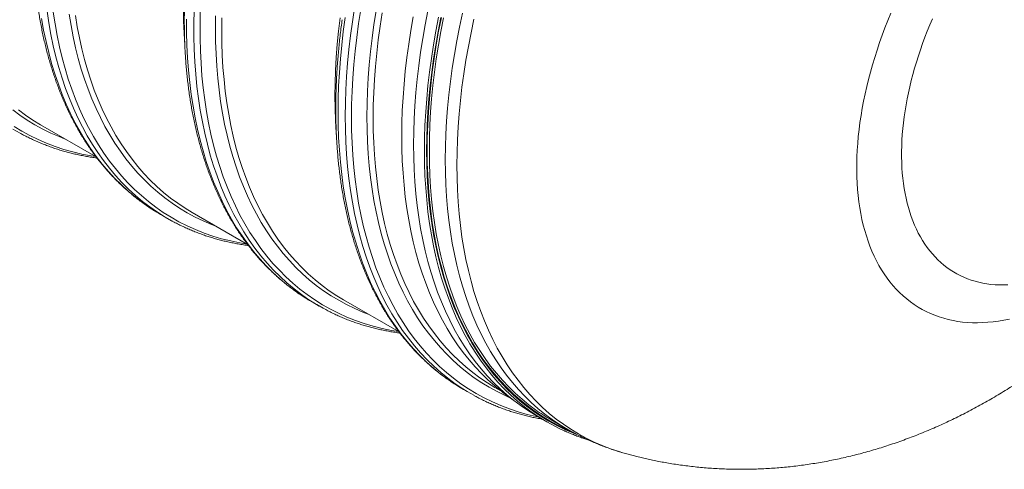
# Model space of a CAD drawing. Units: millimetres. Extents: x 5 to 415, y -10 to 292.
# Drawn here: x 359 to 392, y 152 to 167 of the extents above; entities that cross this region are included whole.
import ezdxf

# ---------------------------------------------------------------- set-up
doc = ezdxf.new("R2010")
doc.units = ezdxf.units.MM

msp = doc.modelspace()

# ---------------------------------------------------------------- linework, layer by layer
at = {"color": 7, "linetype": 'Continuous', "lineweight": 15}
for p, q in [((359.47033858, 163.30075858), (361.37207856, 162.20290746)), ((363.57799516, 160.23665767), (363.82562419, 160.09370447)), ((364.65578898, 160.30726178), (366.55752784, 159.20941131)), ((368.76344556, 157.24316087), (369.01107403, 157.100208)), ((369.84123826, 157.31376563), (371.74309007, 156.21584995)), ((373.94889512, 154.24966456), (374.19652401, 154.10671144)), ((375.0266881, 154.32026916), (375.23301743, 154.20115777)), ((375.30091632, 154.14873886), (375.71638101, 153.83212908)), ((376.43748099, 153.35187931), (376.80793207, 153.13802246)), ((376.95001851, 153.20995415), (377.49753536, 152.89387939))]:
    msp.add_line(p, q, dxfattribs=at)
at = {"color": 7, "linetype": 'Continuous', "lineweight": 15, "flags": 128}
for points in [[(364.40717483, 166.01350798), (364.40685789, 166.01795771), (364.38230033, 166.43497499), (364.36756579, 166.85826), (364.36266327, 167.28751876)], [(364.65578898, 160.30726178), (364.42475232, 160.44690339), (364.16991561, 160.61623141), (363.92237312, 160.79739548), (363.68228894, 160.99026639), (363.4498339, 161.19471375), (363.22516534, 161.41059439), (363.00844063, 161.63776041), (362.79981036, 161.87605535), (362.59941614, 162.12531309), (362.40739735, 162.38536205), (362.2238866, 162.65602229), (362.04901202, 162.93710773), (361.8828905, 163.22842189), (361.72564341, 163.52976717), (361.57737417, 163.84093249), (361.43818617, 164.16170336), (361.30817607, 164.4918585), (361.18743378, 164.83116979), (361.07604247, 165.17940265), (360.97408081, 165.53631696), (360.88161625, 165.90166515), (360.79871396, 166.27519543), (360.72543239, 166.65665017), (360.66182099, 167.0457646)], [(369.84123826, 157.31376563), (369.6102016, 157.45340724), (369.35536489, 157.62273526), (369.1078224, 157.80389933), (368.86773822, 157.99677024), (368.63528318, 158.2012176), (368.41061462, 158.41709824), (368.19388991, 158.64426426), (367.98525964, 158.8825592), (367.78486542, 159.13181694), (367.59284663, 159.3918659), (367.40933588, 159.66252614), (367.2344613, 159.94361158), (367.06833977, 160.23492574), (366.91109269, 160.53627102), (366.76282345, 160.84743633), (366.62363545, 161.16820721), (366.49362535, 161.49836235), (366.37288306, 161.83767364), (366.26149175, 162.1859065), (366.15953009, 162.54282081), (366.06706552, 162.908169), (365.98416324, 163.28169928), (365.91088167, 163.66315402), (365.84727027, 164.05226845), (365.79337401, 164.44877586), (365.74922659, 164.8523985), (365.71486398, 165.26286187), (365.69030642, 165.67987915), (365.67557188, 166.10316415), (365.67066936, 166.53242292), (365.67560335, 166.96736018)], [(369.59549965, 162.98044673), (369.59199978, 163.0287987), (369.56762429, 163.44418326), (369.5529909, 163.86578169), (369.54811311, 164.29330652), (369.5529909, 164.72646313), (369.56762429, 165.16495756), (369.59199978, 165.60848481), (369.62610164, 166.05674313), (369.66990739, 166.50942623), (369.7233878, 166.96622393)], [(375.0266881, 154.32026916), (375.02586989, 154.32074149), (374.76580473, 154.47888945), (374.51281574, 154.64887807), (374.26708051, 154.83059327), (374.02876312, 155.02390799), (373.79802767, 155.22869019), (373.57503375, 155.44480033), (373.35993197, 155.67208909), (373.15287293, 155.91040246), (372.953996, 156.1595757), (372.7634383, 156.41943844), (372.5813302, 156.68981253), (372.40779532, 156.9705119), (372.24295507, 157.2613459), (372.08692181, 157.56211416), (371.93980121, 157.87261065), (371.80169667, 158.19262347), (371.67269809, 158.52193101), (371.55289989, 158.86031068), (371.44237849, 159.20752724), (371.34121257, 159.56334479), (371.2494718, 159.92751965), (371.16721914, 160.29980133), (371.09450852, 160.67993479), (371.03139389, 161.06766112), (370.97791347, 161.46271099), (370.93410773, 161.86481706), (370.90000587, 162.27370286), (370.87563038, 162.68908742), (370.86099699, 163.11068585), (370.8561192, 163.53821068), (370.86099699, 163.97136729), (370.87563038, 164.40986171), (370.90000587, 164.85338896), (370.93410773, 165.30164729), (370.97791347, 165.75433039), (371.03139389, 166.21112809), (371.09450852, 166.67172501), (371.16721914, 167.13580837)], [(372.22992161, 166.99684011), (372.14739696, 166.52804385), (372.07444582, 166.06242515), (372.0111199, 165.60030197), (371.95746415, 165.14199229), (371.91351454, 164.68781147), (371.87929804, 164.23806711), (371.85484163, 163.7930707), (371.84016104, 163.35312527), (371.83526751, 162.91853453), (371.84016104, 162.48959374), (371.85484163, 162.06659881), (371.87929804, 161.64983852), (371.91351454, 161.23960033), (371.95746415, 160.83616201), (372.0111199, 160.43980258), (372.07444582, 160.05079395), (372.14739696, 159.66940154), (372.22992161, 159.29588687), (372.32196808, 158.93050757), (372.42346668, 158.57351024), (372.53435448, 158.22514408), (372.65455055, 157.88564464), (372.78397397, 157.55524556), (372.92253707, 157.23417364), (373.07014545, 156.92264953), (373.2266957, 156.62088544), (373.39208218, 156.32908887), (373.56619025, 156.04745905), (373.74890077, 155.77618937), (373.94009012, 155.51546642), (374.13962566, 155.26546826), (374.34737029, 155.02636572), (374.56318238, 154.79832325), (374.78691584, 154.58149816), (375.01841555, 154.37603801), (375.25752193, 154.18208312), (375.30091632, 154.14873886)], [(372.72760075, 167.19584331), (372.63525082, 166.72263397), (372.55245418, 166.25229069), (372.47926252, 165.78513405), (372.41572755, 165.32148591), (372.36189423, 164.86166424), (372.31779851, 164.40598311), (372.28346962, 163.95475531), (372.25893229, 163.50828973), (372.24420449, 163.06689331), (372.23929298, 162.63086714), (372.24420449, 162.20051168), (372.25893229, 161.77612026), (372.28346962, 161.35798488), (372.31779851, 160.94639172), (372.36189423, 160.54162308), (372.41572755, 160.14395539), (372.47926252, 159.75366316), (372.55245418, 159.37101181), (372.63525082, 158.99626415), (372.72760075, 158.62967847), (372.82943427, 158.2715033), (372.94068847, 157.92198785), (373.06128015, 157.58136735), (373.19113291, 157.24987901), (373.33015232, 156.92774702), (373.47824623, 156.61519367), (373.63531349, 156.31243374), (373.80124619, 156.01967443), (373.97592746, 155.73711432), (374.15924265, 155.46495037), (374.35106138, 155.20336607), (374.55125554, 154.95254281), (374.75968801, 154.71265241), (374.97621266, 154.48385752), (375.20068341, 154.26631619), (375.43294738, 154.0601781), (375.67284275, 153.86558299), (375.92020766, 153.68266569), (376.17486904, 153.51154957), (376.43665828, 153.35235538), (376.43748099, 153.35187931)], [(359.47033858, 163.30075858), (359.46952037, 163.30123092), (359.2094552, 163.45937888), (358.95646622, 163.62936749), (358.71073098, 163.81108269)], [(358.76481494, 163.01695606), (358.63933197, 163.08768675), (358.52192097, 163.15704063)], [(363.57799516, 160.23665767), (363.49202008, 160.28711781), (363.45184009, 160.31127988)], [(363.95452611, 160.02111818), (363.73964911, 160.14416461), (363.69946912, 160.16832668)], [(368.76344556, 157.24316087), (368.67747049, 157.29362101), (368.63729049, 157.31778308)], [(369.13997595, 157.0276217), (368.92509896, 157.15066813), (368.88491896, 157.17483021)], [(373.94889512, 154.24966456), (373.94805218, 154.25015068), (373.83064118, 154.31950456)], [(374.32116404, 154.03646688), (374.19568108, 154.10719757), (374.07827007, 154.17655144)]]:
    msp.add_lwpolyline(points, dxfattribs=at)
at = {"color": 8, "linetype": 'Continuous', "lineweight": 15, "flags": 128}
for points in [[(368.88491896, 157.17483021), (368.65887698, 157.31783523), (368.40003689, 157.49722185), (368.1487585, 157.68870517), (367.90521715, 157.89215454), (367.66957918, 158.10742899), (367.44200643, 158.3343799), (367.22265625, 158.57285131), (367.01167924, 158.8226785), (366.80921926, 159.08368868), (366.61542019, 159.35570437), (366.43041238, 159.63853638), (366.25432397, 159.93199034), (366.08727634, 160.23586411), (365.92938413, 160.54994824), (365.78075524, 160.87402531), (365.64149531, 161.20787437), (365.5116965, 161.55126309), (365.39145098, 161.90395686), (365.28083967, 162.26571104), (365.17994124, 162.63627805), (365.08882087, 163.01539962), (365.00754601, 163.40281811), (364.93617061, 163.79826551), (364.8747441, 164.20146797), (364.82330921, 164.61214969), (364.78189966, 165.03002643), (364.75054465, 165.45481008), (364.72926667, 165.8862086), (364.71808146, 166.32392544), (364.71699351, 166.76765754), (364.72600731, 167.21710121)], [(374.07827007, 154.17655144), (373.92786539, 154.27005845), (373.66733942, 154.44511436), (373.4142785, 154.63224345), (373.16885797, 154.83131863), (372.9312464, 155.04220368), (372.70160789, 155.26475474), (372.48009754, 155.49881798), (372.26686596, 155.7442323), (372.06206149, 156.00083081), (371.86582577, 156.26843839), (371.6782914, 156.54687041), (371.49958427, 156.83593462), (371.32983249, 157.13543633), (371.16914848, 157.44516771), (371.01764461, 157.76491767), (370.87542203, 158.09446624), (370.74258191, 158.43358886), (370.6192119, 158.78205191), (370.50539743, 159.13961626), (370.40121716, 159.5060379), (370.30674304, 159.8810657), (370.22203798, 160.26444169), (370.14716046, 160.6559037), (370.0821644, 161.05518372), (370.02709027, 161.46200725), (369.98197853, 161.87609655), (369.94686065, 162.29716738), (369.92175911, 162.72493161), (369.90668964, 163.15909398), (369.90166574, 163.59935923), (369.90668964, 164.04542496), (369.92175911, 164.49698682), (369.94686065, 164.95373137), (369.98197853, 165.41534973), (370.02709027, 165.88152264), (370.0821644, 166.35193341), (370.14716046, 166.82625758), (370.22203798, 167.3041707)], [(376.52188829, 153.30315243), (376.44173285, 153.32004214), (376.12975177, 153.3945486), (375.82365101, 153.48179264), (375.52363738, 153.58171325), (375.22991767, 153.69424259), (374.94269421, 153.81930408), (374.66216029, 153.95680993), (374.38851373, 154.1066691), (374.12193659, 154.26877581), (373.86261546, 154.44302118), (373.61072792, 154.62928554), (373.36644253, 154.8274391), (373.1299324, 155.03734923), (372.90135487, 155.25886935), (372.68086953, 155.49184933), (372.46862475, 155.7361279), (372.26476887, 155.99153942), (372.06944127, 156.25790844), (371.88277231, 156.53505047), (371.70489463, 156.82277846), (371.53592735, 157.12089318), (371.37598737, 157.42919165), (371.22518482, 157.74746199), (371.08362086, 158.07548551), (370.9513944, 158.41303832), (370.82859534, 158.75988841), (370.71530911, 159.11579924), (370.61160988, 159.48052421), (370.51757183, 159.85381608), (370.43326015, 160.23541851), (370.35872878, 160.62506868), (370.29403393, 161.02250118), (370.23921606, 161.42744279), (370.19431337, 161.83961579), (370.15935733, 162.25873787), (370.13437043, 162.68452156), (370.1193729, 163.11667549), (370.11437147, 163.55490311), (370.1193729, 163.99890524), (370.13437043, 164.44837496), (370.15935733, 164.90300791), (370.19431337, 165.36249002), (370.23921606, 165.82650591), (370.29403393, 166.2947389), (370.35872878, 166.76686712), (370.43326015, 167.24256873)], [(363.45184009, 160.31127988), (363.22579811, 160.45428491), (362.96695802, 160.63367152), (362.71567963, 160.82515484), (362.47213828, 161.02860421), (362.23650031, 161.24387866), (362.00892756, 161.47082957), (361.78957737, 161.70930098), (361.57860036, 161.95912817), (361.37614039, 162.22013836), (361.18234131, 162.49215404), (360.99733351, 162.77498605), (360.8212451, 163.06844002), (360.65419747, 163.37231379), (360.49630526, 163.68639791), (360.34767637, 164.01047499), (360.20841643, 164.34432404), (360.07861763, 164.68771276), (359.95837211, 165.04040653), (359.84776079, 165.40216071), (359.74686236, 165.77272773), (359.655742, 166.15184929), (359.57446714, 166.53926778), (359.50309173, 166.93471519)], [(363.69946912, 160.16832668), (363.47342714, 160.31133171), (363.21458705, 160.49071833), (362.96330866, 160.68220164), (362.71976731, 160.88565101), (362.48412934, 161.10092546), (362.25655659, 161.32787637), (362.0372064, 161.56634778), (361.8262294, 161.81617497), (361.62376942, 162.07718516), (361.42997035, 162.34920084), (361.24496254, 162.63203285), (361.06887413, 162.92548682), (360.9018265, 163.22936059), (360.74393429, 163.54344471), (360.5953054, 163.86752179), (360.45604547, 164.20137085), (360.32624666, 164.54475956), (360.20600114, 164.89745333), (360.09538983, 165.25920751), (359.99449139, 165.62977453), (359.90337103, 166.0088961), (359.82209617, 166.39631459), (359.75072077, 166.79176199), (359.68929426, 167.19496445)], [(366.53726925, 159.22110452), (366.29669504, 159.26172925), (365.97998901, 159.32727574), (365.66903743, 159.40565263), (365.36404935, 159.49680247), (365.06523831, 159.60066521), (364.77280661, 159.71716733), (364.48695657, 159.84622917), (364.20788599, 159.98776229), (363.93578818, 160.14167047), (363.67084523, 160.30784435), (363.41324594, 160.4861735), (363.1631634, 160.6765328), (362.92077069, 160.87879165), (362.68623415, 161.09281062), (362.45971564, 161.31844267), (362.24137248, 161.55553331), (362.03135305, 161.80391833), (361.82980345, 162.06342762), (361.6368608, 162.33388158), (361.45265996, 162.61509541), (361.27732458, 162.90687361), (361.11097827, 163.20901711), (360.95373344, 163.52131662), (360.80570022, 163.84355879), (360.66697752, 164.17551974), (360.53766424, 164.51697266), (360.41784806, 164.86768229), (360.30761213, 165.22740756), (360.20703065, 165.59589992), (360.11617328, 165.97290596), (360.03510522, 166.35816739), (359.96387817, 166.75141751), (359.90254158, 167.15238505)], [(365.49498556, 159.82280256), (365.3219025, 159.88978902), (365.0382868, 160.01145757), (364.76126849, 160.14544865), (364.49103639, 160.29166767), (364.2277838, 160.45001758), (363.97168606, 160.62038465), (363.72292525, 160.80265404), (363.48166994, 160.99669765), (363.24809098, 161.20238359), (363.02234572, 161.41956716), (362.8045915, 161.64809878), (362.59498117, 161.88782179), (362.39365635, 162.13856834), (362.20075866, 162.40016653), (362.0164207, 162.67243473), (361.84077062, 162.95518523), (361.67392979, 163.24822221), (361.51601286, 163.55134269), (361.36712996, 163.86433739), (361.22738225, 164.18698891), (361.09686863, 164.5190753), (360.97567677, 164.86036555), (360.86389434, 165.2106257), (360.76159551, 165.56961142), (360.66885221, 165.93707514), (360.58572739, 166.31276313), (360.51227948, 166.6964145), (360.44856019, 167.08776515)], [(368.63729049, 157.31778308), (368.41124851, 157.46078811), (368.15240842, 157.64017473), (367.90113003, 157.83165804), (367.65758868, 158.03510741), (367.42195071, 158.25038186), (367.19437796, 158.47733277), (366.97502778, 158.71580418), (366.76405077, 158.96563137), (366.56159079, 159.22664156), (366.36779172, 159.49865724), (366.18278391, 159.78148925), (366.0066955, 160.07494322), (365.83964787, 160.37881699), (365.68175566, 160.69290111), (365.53312677, 161.01697819), (365.39386684, 161.35082724), (365.26406803, 161.69421596), (365.14382251, 162.04690973), (365.0332112, 162.40866391), (364.93231277, 162.77923093), (364.8411924, 163.15835249), (364.75991754, 163.54577099), (364.68854214, 163.94121839), (364.62711564, 164.34442084), (364.57568075, 164.75510256), (364.53427119, 165.17297931), (364.50291618, 165.59776295), (364.4816382, 166.02916147), (364.47045299, 166.46687831), (364.46936504, 166.91061041)], [(371.72271966, 156.22760772), (371.48214544, 156.26823245), (371.16543941, 156.33377894), (370.85448783, 156.41215583), (370.54949975, 156.50330567), (370.25068871, 156.60716841), (369.95825702, 156.72367053), (369.67240697, 156.85273237), (369.39333639, 156.99426549), (369.12123859, 157.14817367), (368.85629563, 157.31434755), (368.59869634, 157.4926767), (368.3486138, 157.683036), (368.10622109, 157.88529485), (367.87168456, 158.09931383), (367.64516604, 158.32494587), (367.42682289, 158.56203651), (367.21680345, 158.81042153), (367.01525385, 159.06993082), (366.8223112, 159.34038478), (366.63811036, 159.62159861), (366.46277498, 159.91337681), (366.29642867, 160.21552031), (366.13918384, 160.52781982), (365.99115062, 160.85006199), (365.85242792, 161.18202294), (365.72311465, 161.52347586), (365.60329846, 161.87418549), (365.49306254, 162.23391076), (365.39248105, 162.60240313), (365.30162368, 162.97940916), (365.22055563, 163.3646706), (365.14932858, 163.75792071), (365.08799199, 164.15888825), (365.03659306, 164.56730066), (364.99516102, 164.98287307), (364.96372734, 165.40532057), (364.94231449, 165.83435441), (364.93093372, 166.26967607), (364.92959851, 166.71098965), (364.93830436, 167.15798819)], [(370.68043484, 156.82930641), (370.50735178, 156.89629287), (370.22373608, 157.01796142), (369.94671777, 157.1519525), (369.67648567, 157.29817152), (369.41323308, 157.45652143), (369.15713534, 157.6268885), (368.90837452, 157.80915789), (368.66711922, 158.0032015), (368.43354026, 158.20888744), (368.207795, 158.42607101), (367.99004078, 158.65460263), (367.78043045, 158.89432564), (367.57910563, 159.14507219), (367.38620793, 159.40667038), (367.20186998, 159.67893858), (367.0262199, 159.96168908), (366.85937907, 160.25472606), (366.70146214, 160.55784654), (366.55257924, 160.87084124), (366.41283153, 161.19349276), (366.28231791, 161.52557915), (366.16112605, 161.8668694), (366.04934362, 162.21712955), (365.94704479, 162.57611527), (365.85430149, 162.94357899), (365.77117667, 163.31926698), (365.69772876, 163.70291835), (365.63400947, 164.094269), (365.58006375, 164.49304896), (365.53592307, 164.89897854), (365.50162565, 165.31178194), (365.47718947, 165.73116975), (365.46263476, 166.15685382), (365.45796826, 166.58853891), (365.46319672, 167.02592715)], [(373.83064118, 154.31950456), (373.6802365, 154.41301156), (373.41971053, 154.58806747), (373.16664961, 154.77519656), (372.92122908, 154.97427175), (372.68361751, 155.1851568), (372.453979, 155.40770785), (372.23246865, 155.64177109), (372.01923707, 155.88718542), (371.8144326, 156.14378392), (371.61819688, 156.4113915), (371.43066251, 156.68982353), (371.25195537, 156.97888774), (371.0822036, 157.27838945), (370.92151959, 157.58812082), (370.77001571, 157.90787079), (370.62779314, 158.23741935), (370.49495302, 158.57654197), (370.37158301, 158.92500503), (370.25776854, 159.28256938), (370.15358827, 159.64899102), (370.05911414, 160.02401881), (369.97440909, 160.4073948), (369.89953156, 160.79885681), (369.8345355, 161.19813684), (369.77946137, 161.60496037), (369.73434964, 162.01904966), (369.69923176, 162.44012049), (369.67413022, 162.86788472), (369.65906075, 163.3020471), (369.65403685, 163.74231235), (369.65906075, 164.18837808), (369.67413022, 164.63993993), (369.69923176, 165.09668449), (369.73434964, 165.55830285), (369.77946137, 166.02447575), (369.8345355, 166.49488652), (369.89953156, 166.9692107)], [(375.54023888, 153.96636034), (375.37625729, 154.03958636), (375.10127327, 154.17437446), (374.83303724, 154.3212698), (374.57173127, 154.48017071), (374.3175397, 154.65097124), (374.07063109, 154.83355118), (373.83117855, 155.02778753), (373.59934391, 155.23354592), (373.37528677, 155.45068574), (373.15915998, 155.67905778), (372.95111414, 155.91850687), (372.75128863, 156.16886708), (372.5598228, 156.42996839), (372.37684703, 156.70163117), (372.20248721, 156.98366952), (372.03686021, 157.27588873), (371.88008292, 157.57809054), (371.73226325, 157.89006763), (371.59349784, 158.21160419), (371.4638856, 158.54248155), (371.34351645, 158.88247386), (371.23246906, 159.23134588), (371.13081985, 159.58885848), (371.03864301, 159.95476926), (370.95599697, 160.3288245), (370.88294019, 160.71076981), (370.81952435, 161.10034366), (370.76578993, 161.49727675), (370.72177513, 161.90129912), (370.68750918, 162.31213237), (370.66301906, 162.72949747), (370.64831599, 163.15310499), (370.64341571, 163.5826681), (370.64831599, 164.01788895), (370.66301906, 164.45847227), (370.68750918, 164.90411242), (370.72177513, 165.3545096), (370.76578993, 165.80934972), (370.81952435, 166.2683239), (370.88294019, 166.73111547), (370.95599697, 167.19741034)], [(373.09805182, 166.98198645), (373.0057019, 166.50877711), (372.92290526, 166.03843384), (372.8497136, 165.5712772), (372.78617863, 165.10762906), (372.7323453, 164.64780738), (372.68824959, 164.19212626), (372.6539207, 163.74089846), (372.62938336, 163.29443288), (372.61465557, 162.85303645), (372.60974406, 162.41701028), (372.61465557, 161.98665483), (372.62938336, 161.5622634), (372.6539207, 161.14412802), (372.68824959, 160.73253486), (372.7323453, 160.32776622), (372.78617863, 159.93009854), (372.8497136, 159.53980631), (372.92290526, 159.15715496), (373.0057019, 158.7824073), (373.09805182, 158.41582161), (373.19988535, 158.05764644), (373.31113955, 157.70813099), (373.43173123, 157.3675105), (373.56158399, 157.03602215), (373.7006034, 156.71389017), (373.84869731, 156.40133681), (374.00576457, 156.09857689), (374.17169727, 155.80581758), (374.34637854, 155.52325747), (374.52969373, 155.25109351), (374.72151246, 154.98950921), (374.92170662, 154.73868595), (375.13013908, 154.49879555), (375.34666374, 154.27000066), (375.57113449, 154.05245934), (375.80339846, 153.84632125), (376.04329383, 153.65172613), (376.22484447, 153.51580805)], [(373.17219031, 166.96997333), (373.08008539, 166.49800991), (372.99750455, 166.02890217), (372.9245062, 165.56297588), (372.86113982, 165.10054901), (372.80744811, 164.64193692), (372.76346703, 164.18745501), (372.7292303, 163.73741474), (372.70475816, 163.29212501), (372.69006633, 162.85188821), (372.6851683, 162.41701), (372.69006633, 161.98778693), (372.70475816, 161.5645136), (372.7292303, 161.14747816), (372.76346703, 160.73696743), (372.80744811, 160.33326434), (372.86113982, 159.93664339), (372.9245062, 159.54737713), (372.99750455, 159.16573293), (373.08008539, 158.79197231), (373.17219031, 158.42635031), (373.27375859, 158.06911936), (373.38471832, 157.72052249), (373.50499306, 157.38079885), (373.6345019, 157.05018139), (373.77315716, 156.72889824), (373.9208622, 156.41716809), (374.07751585, 156.11520444), (374.24301023, 155.82321464), (374.41723519, 155.54140019), (374.60006484, 155.26995042), (374.79138007, 155.00905533), (374.99104823, 154.75889265), (375.19892998, 154.51963225), (375.41488593, 154.2914401), (375.63876774, 154.07447228), (375.87041806, 153.86887526), (376.10968404, 153.67479334), (376.35639708, 153.49235688), (376.6103886, 153.32169126), (376.87148776, 153.1629152), (377.1395125, 153.01613589), (377.41428073, 152.88145455), (377.69560363, 152.75896354), (377.85694177, 152.69534061)], [(373.19040449, 166.97485286), (373.09842096, 166.5035111), (373.01595025, 166.03502373), (372.94304632, 165.56971132), (372.87976311, 165.10789313), (372.82614333, 164.64988714), (372.78222069, 164.19600482), (372.74802667, 163.74655767), (372.72358824, 163.30185587), (372.70891664, 162.86220051), (372.70402536, 162.42789595), (372.70891664, 161.99923874), (372.72358824, 161.5765235), (372.74802667, 161.16003771), (372.78222069, 160.75006948), (372.82614333, 160.34689916), (372.87976311, 159.95080061), (372.94304632, 159.56204831), (373.01595025, 159.18090899), (373.09842096, 158.80764027), (373.19040449, 158.44250108), (373.29183791, 158.08574061), (373.40265152, 157.73760385), (373.52276892, 157.39832895), (373.65210692, 157.06814792), (373.79057786, 156.74728756), (373.93808958, 156.43596949), (374.09453644, 156.13440431), (374.25981277, 155.84279983), (374.4338062, 155.56135626), (374.61639534, 155.29026505), (374.80745881, 155.02971457), (375.00686173, 154.77988075), (375.21447149, 154.54093738), (375.43014197, 154.31304592), (375.65372707, 154.09636353), (375.88507168, 153.89103768), (376.12402071, 153.69721109), (376.37041006, 153.51501639), (376.62406665, 153.34457598), (376.88481965, 153.18600834), (377.15249148, 153.03942308), (377.42689781, 152.90491975), (377.65672963, 152.80373691)], [(373.26454297, 166.96283844), (373.17280221, 166.49274259), (373.09054954, 166.02549336), (373.01783892, 165.56141), (372.9547243, 165.10081308), (372.90124388, 164.64401538), (372.85743813, 164.19133228), (372.82333628, 163.74307395), (372.79896079, 163.2995467), (372.7843274, 162.86105228), (372.77944961, 162.42789567), (372.7843274, 162.00037084), (372.79896079, 161.57877241), (372.82333628, 161.16338785), (372.85743813, 160.75450204), (372.90124388, 160.35239598), (372.9547243, 159.95734611), (373.01783892, 159.56961978), (373.09054954, 159.18948631), (373.17280221, 158.81720463), (373.26454297, 158.45302978), (373.3657089, 158.09721223), (373.4762303, 157.74999567), (373.5960285, 157.411616), (373.72502708, 157.08230846), (373.86313162, 156.76229564), (374.01025222, 156.45179915), (374.16628548, 156.15103089), (374.33112573, 155.86019689), (374.50466061, 155.57949752), (374.68676871, 155.30912343), (374.87732641, 155.04926069), (375.07620334, 154.80008745), (375.28326238, 154.56177408), (375.49836416, 154.33448532), (375.72135808, 154.11837517), (375.95209353, 153.91359298), (376.19041092, 153.72027826), (376.41084905, 153.55649045)], [(373.91322575, 167.11938557), (373.81205983, 166.64676369), (373.72031906, 166.17666784), (373.6380664, 165.70941861), (373.56535578, 165.24533525), (373.50224115, 164.78473833), (373.44876074, 164.32794063), (373.40495499, 163.87525752), (373.37085313, 163.4269992), (373.34647764, 162.98347195), (373.33184426, 162.54497752), (373.32696646, 162.11182091), (373.33184426, 161.68429609), (373.34647764, 161.26269766), (373.37085313, 160.8473131), (373.40495499, 160.43842729), (373.44876074, 160.03632123), (373.50224115, 159.64127135), (373.56535578, 159.25354503), (373.6380664, 158.87341156), (373.72031906, 158.50112988), (373.81205983, 158.13695502), (373.91322575, 157.78113748), (374.02374715, 157.43392092), (374.14354535, 157.09554125), (374.27254393, 156.76623371), (374.41064848, 156.44622088), (374.55776908, 156.1357244), (374.71380233, 155.83495613), (374.87864259, 155.54412213), (375.05217746, 155.26342277), (375.23428556, 154.99304867), (375.42484327, 154.73318594), (375.6237202, 154.4840127), (375.83077923, 154.24569933), (376.04588101, 154.01841057), (376.26887493, 153.80230042), (376.49961038, 153.59751823), (376.73792777, 153.40420351), (376.983663, 153.2224883), (377.23665199, 153.05249969), (377.49671715, 152.89435173), (377.49727686, 152.89402819)], [(374.30750931, 166.91892319), (374.20659065, 166.44745897), (374.11507467, 165.97851431), (374.03302206, 165.51240847), (373.96049126, 165.04946201), (373.89752949, 164.58999162), (373.8441817, 164.13431396), (373.8004816, 163.68273791), (373.76646291, 163.23557627), (373.74214811, 162.79313532), (373.72755069, 162.35571487), (373.72268413, 161.92361796), (373.72755069, 161.49713985), (373.74214811, 161.07657387), (373.76646291, 160.66220554), (373.8004816, 160.25432104), (373.8441817, 159.85320071), (373.89752949, 159.45911645), (373.96049126, 159.07234017), (374.03302206, 158.69313664), (374.11507467, 158.32176672), (374.20659065, 157.95848351), (374.30750931, 157.60353749), (374.41775872, 157.25716976), (374.5372647, 156.91961913), (374.66594634, 156.59111758), (374.80371371, 156.27188837), (374.95047466, 155.96215246), (375.10612578, 155.66212044), (375.27056143, 155.37199803), (375.44367146, 155.0919856), (375.62533449, 154.82227394), (375.81542464, 154.56304671), (376.01381379, 154.31448294), (376.22036707, 154.07675373), (376.43494286, 153.85002176), (376.65739055, 153.63444048), (376.88755955, 153.43015872), (377.12529475, 153.23731798), (377.37042981, 153.05604848), (377.6227984, 152.8864754), (377.88222742, 152.72871492), (378.14853706, 152.58287395), (378.42154749, 152.44905391), (378.70106988, 152.32734567), (378.98691543, 152.21783425), (379.27888407, 152.1205922), (379.36397574, 152.09490223)], [(388.57607831, 167.11760749), (388.473503, 166.86690105), (388.37531096, 166.61568415), (388.28157187, 166.36413069), (388.1923498, 166.11241392), (388.10770544, 165.86070645), (388.02769724, 165.6091809), (387.95238138, 165.35801247), (387.88180845, 165.10737182), (387.81602565, 164.85743157), (387.75508243, 164.60836431), (387.69901701, 164.36034138), (387.64786984, 164.11353407), (387.60167465, 163.86811112), (387.56046289, 163.62424123), (387.52426606, 163.38209442), (387.49310661, 163.14183422), (387.46700703, 162.90362806), (387.44598306, 162.66763946), (387.43005268, 162.43403), (387.41922262, 162.20295996), (387.41350414, 161.97459029), (387.41289947, 161.74907737), (387.41740862, 161.52657499), (387.42703159, 161.30723956), (387.44175714, 161.09121837), (387.46157627, 160.87866068), (387.48647775, 160.66971445), (387.5164436, 160.46452245), (387.55145358, 160.26322679), (387.59148073, 160.06596439), (387.6365003, 159.87287154), (387.6864786, 159.68408062), (387.74138639, 159.49972401), (387.80118097, 159.31992567), (387.86582187, 159.14481019), (387.93526639, 158.97449892), (388.0094662, 158.80910803), (388.08836959, 158.64875108), (388.17192263, 158.4935397), (388.26006799, 158.34357967), (388.3527461, 158.19897546), (388.44989065, 158.05982443), (388.55143646, 157.92622392), (388.65731271, 157.79826543), (388.76744861, 157.67603724), (388.88176547, 157.55962239), (389.00018688, 157.44910235), (389.12263078, 157.34455273), (389.24901288, 157.24604523), (389.37924552, 157.15364768), (389.5132399, 157.06742368), (389.65090275, 156.98743229), (389.79214189, 156.91372966), (389.93685731, 156.84636543), (390.0849501, 156.78538536), (390.23632023, 156.7308336), (390.39086092, 156.68274519), (390.54846765, 156.64115519), (390.70903141, 156.60609118), (390.87244092, 156.57757686), (391.03858493, 156.55563301), (391.2073499, 156.54027488), (391.37861671, 156.53151126), (391.55227072, 156.52935009), (391.72819054, 156.53379172), (391.90625479, 156.54483308), (392.08634322, 156.56246768), (392.26832994, 156.58668224), (392.4520902, 156.61746054), (392.63749699, 156.65478085)], [(390.00371964, 166.92911031), (389.91429414, 166.71858818), (389.82850114, 166.50751412), (389.7464002, 166.29603283), (389.66804752, 166.08429098), (389.59349705, 165.87243131), (389.52279937, 165.66059853), (389.4560028, 165.44894125), (389.39315454, 165.23760222), (389.33429731, 165.0267268), (389.27946932, 164.81645905), (389.22871102, 164.60694302), (389.18205615, 164.39832408), (389.13953504, 164.19074433), (389.10117916, 163.98434524), (389.06701436, 163.77926892), (389.03706312, 163.57565554), (389.0113468, 163.37364592), (388.98988225, 163.17337697), (388.97268522, 162.97498756), (388.95976693, 162.77861268), (388.95113637, 162.58438729), (388.94679918, 162.39244443), (388.9467576, 162.20291518), (388.95101387, 162.01593062), (388.95956237, 161.8316173), (388.97239974, 161.6501037), (388.98951586, 161.47151248), (389.01089948, 161.29596757), (389.03653488, 161.12358773), (389.0664052, 160.95449173), (389.10049019, 160.78879571), (389.1387674, 160.6266139), (389.18120871, 160.46805661), (389.22778492, 160.31323221), (389.27846678, 160.16224779), (389.3332161, 160.01520653), (389.39199803, 159.872209), (389.45477098, 159.73335321), (389.52149225, 159.59873456), (389.59211576, 159.46844583), (389.66659318, 159.34257465), (389.74487505, 159.22120992), (389.82690518, 159.10443276), (389.9126285, 158.9923243), (390.00198543, 158.8849598), (390.09491643, 158.78241522), (390.19135628, 158.68475868), (390.29123982, 158.59205898), (390.39449847, 158.50437842), (390.50106032, 158.42177769), (390.61085342, 158.34431292), (390.72380248, 158.27203799), (390.83982994, 158.20500189), (390.95885601, 158.14325071), (391.08079865, 158.08682663), (391.20557467, 158.03576827), (391.3330998, 157.99011133), (391.46328411, 157.949886), (391.59604106, 157.91512149), (391.73127737, 157.88583953), (391.86890088, 157.86206157), (392.0088183, 157.84380382), (392.15093298, 157.83107862), (392.29514713, 157.82389411), (392.44136298, 157.82225677), (392.58947824, 157.82616565)], [(360.30953515, 162.81629936), (360.10145335, 162.8974883), (359.81990791, 163.0200757), (359.54492389, 163.1548638), (359.27668786, 163.30175914), (359.01538189, 163.46066005), (358.76119031, 163.63146059), (358.51428171, 163.81404052)], [(361.35181997, 162.21460067), (361.20302924, 162.23881317), (360.88538361, 162.3005314), (360.57340252, 162.37503786), (360.26730176, 162.4622819), (359.96728813, 162.56220251), (359.67356843, 162.67473186), (359.38634496, 162.79979335), (359.10581105, 162.93729919), (358.83216448, 163.08715837), (358.56558735, 163.24926507)]]:
    msp.add_lwpolyline(points, dxfattribs=at)
at = {"color": 7, "linetype": 'Continuous', "lineweight": 15}
for centre, radius, start, end in [((380.1948576, 159.00499981), 6.77438045, 234.123972204, 245.669187815), ((380.31292173, 159.03494347), 6.72604035, 234.539320885, 240.001150366)]:
    msp.add_arc(centre, radius, start, end, dxfattribs=at)
for points, knots in [([(359.4232139, 172.87149983), (359.41464038, 172.80962463), (359.39409089, 172.66131874), (359.36500668, 172.42786005), (359.33544978, 172.17099225), (359.30897595, 171.91536742), (359.28545057, 171.66099003), (359.26491888, 171.40791983), (359.24738167, 171.15621254), (359.23283676, 170.90591117), (359.22129343, 170.65707186), (359.21275634, 170.40974144), (359.2072249, 170.16397437), (359.20470339, 169.91981539), (359.20519552, 169.67731864), (359.20869567, 169.43652869), (359.21521578, 169.19750137), (359.22474761, 168.96028063), (359.23729172, 168.72491632), (359.2528474, 168.49145434), (359.27141687, 168.25994934), (359.29299216, 168.03044246), (359.31757568, 167.80298624), (359.345159, 167.57762431), (359.37574018, 167.35440643), (359.40931434, 167.13337683), (359.44587669, 166.91458347), (359.48541695, 166.69807039), (359.52793411, 166.48388443), (359.57341582, 166.27207286), (359.6218577, 166.0626761), (359.67324243, 165.85574198), (359.72757102, 165.65131242), (359.78482802, 165.44943623), (359.84500043, 165.25015073), (359.90807459, 165.05349981), (359.9740457, 164.85952966), (360.04288998, 164.66827706), (360.11460151, 164.47978765), (360.18915905, 164.29409878), (360.26654698, 164.11125507), (360.34675311, 163.93129172), (360.42975567, 163.75425138), (360.51553755, 163.58016969), (360.60407593, 163.40908375), (360.69535815, 163.241033), (360.78935479, 163.07605371), (360.8860492, 162.91417587), (360.98541696, 162.75543947), (361.08743598, 162.59987537), (361.19208516, 162.44751724), (361.29933536, 162.29839251), (361.4091656, 162.15254036), (361.52154858, 162.00998003), (361.63645827, 161.87074762), (361.75386874, 161.73486337), (361.87375716, 161.60236463), (361.99609175, 161.47326502), (362.12084358, 161.34759422), (362.24799577, 161.22537989), (362.37750861, 161.1066357), (362.50936126, 160.99139107), (362.64352619, 160.87966364), (362.77996844, 160.77146947), (362.91867706, 160.66684451), (363.0595869, 160.56575444), (363.20277791, 160.46839866), (363.33242638, 160.38415175), (363.41526397, 160.33393696), (363.44882687, 160.31359168)], [0, 0, 0, 0, 0.01082019202, 0.02593443007, 0.04104940464, 0.05616511091, 0.0712815906, 0.08639880331, 0.10151659723, 0.11663513843, 0.13175429339, 0.14687407696, 0.16199442167, 0.17711526564, 0.19223654219, 0.20735826775, 0.22248026207, 0.23760253787, 0.25272498547, 0.26784749508, 0.28296993053, 0.29809220048, 0.31321416012, 0.3283356315, 0.3434565357, 0.35857665335, 0.37369584497, 0.38881390346, 0.40393061166, 0.41904580325, 0.43415923913, 0.44927059575, 0.4643797116, 0.479486308, 0.4945900998, 0.50969072397, 0.52478798619, 0.53988150598, 0.55497100512, 0.57005611823, 0.58513657296, 0.60021200641, 0.61528214709, 0.63034662529, 0.6454051244, 0.66045739771, 0.67550312528, 0.69054202427, 0.70557390809, 0.72059855654, 0.73561581258, 0.75062548105, 0.76562759131, 0.78062197116, 0.79560866731, 0.8105877118, 0.82555936567, 0.84052359203, 0.85548068056, 0.87043108365, 0.88537491863, 0.90031274983, 0.91524499641, 0.93017211706, 0.94509483329, 0.96001357845, 0.97492915035, 0.98984216532, 1, 1, 1, 1]), ([(364.60866318, 169.87800368), (364.60008986, 169.81612836), (364.57954085, 169.66782221), (364.55045708, 169.43436325), (364.52090068, 169.17749517), (364.49442436, 168.92187177), (364.4709017, 168.66749282), (364.45036837, 168.41442356), (364.43283162, 168.16271601), (364.4182865, 167.91241475), (364.40674354, 167.66357523), (364.39820522, 167.41624551), (364.39267495, 167.17047777), (364.39015336, 166.92631884), (364.39064462, 166.6838226), (364.39414498, 166.44303253), (364.40066512, 166.20400519), (364.41019662, 165.96678463), (364.42274202, 165.73141958), (364.43829622, 165.49795845), (364.45686699, 165.26645271), (364.47844191, 165.03694603), (364.50302559, 164.80948972), (364.53060865, 164.58412794), (364.56119072, 164.36090956), (364.59476496, 164.13987991), (364.63132608, 163.92108725), (364.67086784, 163.70457332), (364.7133836, 163.49038815), (364.75886601, 163.27857619), (364.8073065, 163.06918022), (364.85869273, 162.86224525), (364.91302006, 162.65781641), (364.97027724, 162.45594011), (365.03045019, 162.2566543), (365.09352537, 162.0600028), (365.15949525, 161.86603335), (365.22834006, 161.67478045), (365.30005069, 161.48629155), (365.37460793, 161.30060286), (365.45199798, 161.11775794), (365.53220264, 160.93779543), (365.61520562, 160.76075484), (365.7009873, 160.58667327), (365.78952605, 160.41558712), (365.88080695, 160.24753712), (365.97480513, 160.08255695), (366.07149807, 159.92067995), (366.17086684, 159.76194298), (366.27288664, 159.60637842), (366.37753502, 159.45402075), (366.48478429, 159.30489656), (366.59461568, 159.15904375), (366.70699836, 159.0164836), (366.82190815, 158.87725112), (366.9393185, 158.74136694), (367.05920727, 158.608868), (367.18154058, 158.47976913), (367.30629386, 158.3540975), (367.43344485, 158.23188385), (367.56295767, 158.11313968), (367.69481162, 157.99789429), (367.82897471, 157.88616792), (367.9654197, 157.77797218), (368.10412586, 157.67334864), (368.24503614, 157.57225831), (368.38822784, 157.47490214), (368.51787642, 157.39065516), (368.60071346, 157.34044069), (368.63427615, 157.32009553)], [0, 0, 0, 0, 0.0108201921, 0.0259344303, 0.0410494049, 0.0561651109, 0.0712815909, 0.0863988035, 0.1015165974, 0.1166351386, 0.1317542936, 0.146874077, 0.1619944219, 0.1771152658, 0.1922365422, 0.2073582678, 0.2224802621, 0.2376025379, 0.2527249857, 0.2678474951, 0.2829699308, 0.2980922008, 0.3132141604, 0.3283356318, 0.3434565363, 0.358576654, 0.3736958453, 0.3888139041, 0.403930612, 0.4190458036, 0.4341592392, 0.4492705961, 0.4643797116, 0.479486308, 0.4945901002, 0.5096907248, 0.5247879866, 0.5398815064, 0.5549710051, 0.5700561182, 0.5851365739, 0.6002120069, 0.6152821476, 0.6303466258, 0.6454051249, 0.6604573977, 0.6755031258, 0.6905420243, 0.7055739086, 0.7205985577, 0.7356158131, 0.750625481, 0.7656275919, 0.7806219717, 0.7956086679, 0.8105877124, 0.8255593663, 0.840523592, 0.8554806812, 0.8704310836, 0.8853749186, 0.9003127505, 0.9152449964, 0.9301721185, 0.9450948333, 0.9600135784, 0.9749291511, 0.9898421661, 1, 1, 1, 1]), ([(369.79548729, 166.89572915), (369.78452773, 166.81575262), (369.76173092, 166.64939478), (369.7307697, 166.39803147), (369.70174127, 166.14137255), (369.67575086, 165.88595003), (369.65272607, 165.63178651), (369.6326926, 165.37894114), (369.61565214, 165.12746301), (369.60160642, 164.87740212), (369.59056354, 164.62880971), (369.58252469, 164.38173644), (369.57749393, 164.13623177), (369.57547567, 163.89234838), (369.57646505, 163.65013038), (369.58047378, 163.40963374), (369.58749189, 163.17090211), (369.59752558, 162.93398688), (369.61057019, 162.69893451), (369.62663129, 162.46579813), (369.6456979, 162.23461947), (369.66777673, 162.00545238), (369.69285979, 161.77834172), (369.7209389, 161.55333083), (369.75202318, 161.33047696), (369.78609136, 161.10981358), (369.82315024, 160.89139655), (369.86318746, 160.67526873), (369.90619768, 160.46147484), (369.95217342, 160.25006163), (370.00110313, 160.04107154), (370.05298088, 159.83455131), (370.10779672, 159.63054518), (370.16553766, 159.42909428), (370.22619528, 159.23024584), (370.2897526, 159.034037), (370.3562033, 158.84051729), (370.42552742, 158.64972283), (370.49771077, 158.46169465), (370.57274326, 158.2764794), (370.65060269, 158.09411155), (370.73127272, 157.91463057), (370.81473929, 157.73807948), (370.90098239, 157.56449551), (370.98997751, 157.39391039), (371.08171302, 157.22637028), (371.17616161, 157.06190422), (371.27329901, 156.9005443), (371.37311429, 156.74233787), (371.47557153, 156.58730313), (371.58065367, 156.43548035), (371.68833472, 156.28689876), (371.79859284, 156.14159247), (371.91139635, 155.99958274), (372.02672636, 155.86090708), (372.14455066, 155.72558541), (372.26484584, 155.59364692), (372.38758626, 155.46512), (372.51274132, 155.34002272), (372.64028562, 155.21838332), (372.77019062, 155.10022053), (372.90242979, 154.98555933), (373.03697485, 154.87441833), (373.17379658, 154.7668147), (373.31287727, 154.66278632), (373.45415091, 154.5622847), (373.59772174, 154.46555536), (373.72223325, 154.38524987), (373.79973742, 154.33865397), (373.82786202, 154.32174532)], [0, 0, 0, 0, 0.0139731196, 0.0290652505, 0.0441580164, 0.0592516423, 0.0743459663, 0.08944095, 0.1045366352, 0.1196329958, 0.1347299932, 0.1498276003, 0.1649257497, 0.1800243759, 0.1951234578, 0.2102229327, 0.2253227339, 0.240422757, 0.2555229338, 0.2706231664, 0.2857232842, 0.3008232356, 0.3159228456, 0.3310219335, 0.3461204643, 0.3612181494, 0.3763148981, 0.3914104661, 0.4065046873, 0.4215973154, 0.4366881091, 0.4517768638, 0.4668633399, 0.481947178, 0.4970282179, 0.5121060732, 0.527180492, 0.5422511339, 0.5573176861, 0.5723798557, 0.5874372788, 0.602489626, 0.6175366315, 0.6325779647, 0.647613226, 0.6626422728, 0.6776647181, 0.6926802661, 0.7076888823, 0.722690156, 0.7376840036, 0.7526703114, 0.7676490338, 0.7826200172, 0.7975834008, 0.8125391369, 0.8274874082, 0.8424284619, 0.8573624118, 0.8722896215, 0.8872104119, 0.9021252555, 0.9170345797, 0.9319389524, 0.9468389973, 0.9617351542, 0.9766283357, 0.9915189272, 1, 1, 1, 1]), ([(358.76820692, 163.01547873), (358.80691355, 162.994288), (358.89615291, 162.94543208), (359.03835865, 162.87325132), (359.19436015, 162.7982111), (359.35242578, 162.72699837), (359.51243304, 162.65947396), (359.67437921, 162.59569168), (359.83822755, 162.53565504), (360.00394859, 162.47937937), (360.17150856, 162.42687243), (360.34088029, 162.3781545), (360.51202899, 162.33323099), (360.68491766, 162.29210274), (360.85953147, 162.25482603), (361.03577547, 162.22125673), (361.21383321, 162.1919699), (361.33532602, 162.17356253), (361.39786653, 162.16600621), (361.40006407, 162.1657407)], [0, 0, 0, 0, 0.04839103776, 0.11156707154, 0.17474679199, 0.23793420751, 0.30113179971, 0.36434254602, 0.42756944762, 0.49081499825, 0.55408100542, 0.61737097557, 0.68068566604, 0.74402692014, 0.80739695683, 0.87079711604, 0.9342273486, 0.99768888838, 1, 1, 1, 1]), ([(379.36369926, 152.09498499), (379.42200567, 152.07803622), (379.53634349, 152.0448), (379.71129578, 151.99724687), (379.88990161, 151.95110233), (380.07707565, 151.90555752), (380.27312326, 151.86079196), (380.47833506, 151.81709723), (380.69269371, 151.77482164), (380.91582609, 151.73440342), (381.14697305, 151.69631359), (381.38503417, 151.66104416), (381.62869973, 151.62903592), (381.87661754, 151.60066738), (382.12755778, 151.57620867), (382.38051732, 151.55584388), (382.63475532, 151.53968047), (382.88977363, 151.527769), (383.14526807, 151.52013161), (383.40107522, 151.51677111), (383.65712415, 151.51768577), (383.91339991, 151.5228743), (384.1699185, 151.53233967), (384.42670784, 151.54608696), (384.68379917, 151.56412707), (384.94121607, 151.58647885), (385.19897661, 151.61315447), (385.457083, 151.64417761), (385.71552925, 151.67956544), (385.97429626, 151.71933706), (386.23335356, 151.76351019), (386.49266194, 151.81210105), (386.75217157, 151.86511978), (387.01182655, 151.92257727), (387.27156397, 151.98447744), (387.53131612, 152.05082307), (387.79101291, 152.1216106), (388.05057879, 152.19683558), (388.30993951, 152.27648719), (388.56901933, 152.36055148), (388.8277413, 152.44901452), (389.08603272, 152.54185454), (389.34381891, 152.63905193), (389.60102917, 152.74058119), (389.85759597, 152.84641663), (390.11345084, 152.95653261), (390.3685325, 153.07089908), (390.62277916, 153.18948879), (390.87613496, 153.3122703), (391.12854468, 153.43921542), (391.37995641, 153.57029523), (391.63032369, 153.70547938), (391.87959939, 153.84474044), (392.12774154, 153.98805178), (392.37471018, 154.13538687), (392.62046709, 154.28672298), (392.86497887, 154.44203581), (393.10821191, 154.60130394), (393.3501334, 154.76451183), (393.59071804, 154.93163866), (393.82993497, 155.1026745), (394.06776248, 155.27760424), (394.30417298, 155.45642247), (394.53914757, 155.63911938), (394.77266167, 155.82569696), (395.00469768, 156.01615322), (395.2352374, 156.2104924), (395.46426177, 156.40872505), (395.69175559, 156.61086218), (395.91770301, 156.81692378), (396.14209286, 157.02692993), (396.36491133, 157.24091315), (396.58615106, 157.45890743), (396.80580391, 157.68095969), (397.02386735, 157.90712402), (397.24034393, 158.13746772), (397.44781889, 158.36397103), (397.64629428, 158.5860026), (397.83574862, 158.80290116), (398.02314359, 159.02246694), (398.20841735, 159.24463673), (398.39150539, 159.46934377), (398.57233762, 159.69651185), (398.75083809, 159.92604846), (398.926917, 160.15784402), (399.10047298, 160.39175792), (399.27137508, 160.62760953), (399.43945836, 160.86514167), (399.60447595, 161.10397441), (399.76603931, 161.34346831), (399.92341533, 161.5824106), (400.07492396, 161.81799595), (400.21681117, 162.04384821), (400.33766623, 162.24050185), (400.44331184, 162.41560632), (400.54475886, 162.58622906), (400.61523302, 162.70760704), (400.65352244, 162.77355308)], [0, 0, 0, 0, 0.00748913262, 0.01468605286, 0.0221565155, 0.02991234686, 0.03797552497, 0.04635978993, 0.05506742944, 0.06408647763, 0.07338886195, 0.08293287367, 0.09266825968, 0.10254423565, 0.11251582933, 0.12254826345, 0.13261770651, 0.14270980541, 0.15281761551, 0.16293917171, 0.17307575868, 0.18323035625, 0.19340685538, 0.20360932427, 0.21384168262, 0.22410758382, 0.23440990582, 0.24475124531, 0.25513340476, 0.26555771691, 0.27602502687, 0.28653567699, 0.29708960974, 0.30768631407, 0.31832512435, 0.32900510673, 0.3397249968, 0.35048360019, 0.36127947121, 0.37211110071, 0.38297717616, 0.39387617911, 0.40480668539, 0.41576747619, 0.42675727688, 0.43777495385, 0.44881952498, 0.45989015248, 0.47098605802, 0.48210668157, 0.49325156579, 0.50442037268, 0.51561301929, 0.52682941854, 0.53806976445, 0.54933435203, 0.56062358622, 0.57193808604, 0.58327846358, 0.59464562355, 0.60604062492, 0.61746448482, 0.62891850164, 0.64040410086, 0.65192277463, 0.66347625781, 0.67506640248, 0.68669513646, 0.69836469141, 0.71007736845, 0.72183578878, 0.7336426731, 0.74550114206, 0.75741457496, 0.76938674736, 0.78142190769, 0.79352500139, 0.80444737299, 0.81539019985, 0.82635178888, 0.8373308369, 0.84832581002, 0.85933460383, 0.87035462261, 0.88138247659, 0.89241358159, 0.90344167506, 0.91445774136, 0.92544783921, 0.93638892662, 0.94723856132, 0.95790691835, 0.96816083023, 0.97748972472, 0.98408404365, 0.99135268045, 1, 1, 1, 1]), ([(363.95809904, 160.01969893), (363.9868825, 160.00381516), (364.06610298, 159.9600984), (364.19804937, 159.89261921), (364.35369531, 159.81692117), (364.5114353, 159.7451027), (364.67111769, 159.67695641), (364.83274481, 159.61254888), (364.99627698, 159.55189157), (365.16168899, 159.49498577), (365.3289447, 159.44185335), (365.49801715, 159.39250189), (365.66887231, 159.34694602), (365.8414744, 159.3051885), (366.01580206, 159.26726856), (366.19178051, 159.2330833), (366.36953256, 159.20306944), (366.50075861, 159.18294425), (366.5731725, 159.17402228), (366.58530205, 159.17252783)], [0, 0, 0, 0, 0.0361228221, 0.0994205422, 0.1627215769, 0.2260298669, 0.2893479226, 0.3526782521, 0.4160248786, 0.479389253, 0.5427742561, 0.6061823642, 0.6696153841, 0.7330751733, 0.7965628782, 0.8600803118, 0.9236281286, 0.9872074817, 1, 1, 1, 1]), ([(369.14354888, 157.02620246), (369.17233233, 157.01031869), (369.25155279, 156.96660194), (369.38349946, 156.89912259), (369.5391442, 156.82342524), (369.69688532, 156.75160612), (369.85656773, 156.68345982), (370.01819365, 156.61905298), (370.18172727, 156.55839483), (370.34713801, 156.50148978), (370.51439403, 156.44835717), (370.68346651, 156.39900569), (370.85432123, 156.35345008), (371.02692509, 156.31169155), (371.20125275, 156.27377151), (371.37722945, 156.23958764), (371.55498183, 156.20957224), (371.68630859, 156.18943516), (371.75882472, 156.1805001), (371.77105591, 156.17899304)], [0, 0, 0, 0, 0.0361189548, 0.0994098982, 0.1627041526, 0.226005668, 0.2893169448, 0.352640491, 0.4159803386, 0.4793379261, 0.5427161432, 0.6061174628, 0.6695436914, 0.7329966923, 0.7964776002, 0.859988228, 0.9235292413, 0.9871017876, 1, 1, 1, 1]), ([(374.32455658, 154.03498923), (374.36326335, 154.01379841), (374.45250303, 153.96494232), (374.59470698, 153.89276259), (374.75071038, 153.81772127), (374.9087745, 153.74650941), (375.06878258, 153.67898452), (375.2307286, 153.61520231), (375.3945767, 153.5551659), (375.56029719, 153.49889021), (375.72785792, 153.44638411), (375.89722798, 153.39766233), (376.06838262, 153.35275336), (376.24124921, 153.31157077), (376.41594465, 153.27449755), (376.55004618, 153.24833156), (376.62640525, 153.23578165), (376.64343713, 153.23298239)], [0, 0, 0, 0, 0.0544332194, 0.1254975064, 0.19656595, 0.2676430416, 0.3387315858, 0.4098349249, 0.4809564347, 0.5520989221, 0.6232644228, 0.6944568777, 0.7656771395, 0.8369272809, 0.9082097996, 0.9795262058, 1, 1, 1, 1]), ([(377.40705925, 152.83099992), (377.41716316, 152.82631654), (377.47855378, 152.79786064), (377.59316653, 152.74926278), (377.75094413, 152.68538348), (377.91085506, 152.62567184), (378.06427785, 152.57208878), (378.16529315, 152.54028953), (378.21167479, 152.52568876)], [0, 0, 0, 0, 0.0390394974, 0.2372012076, 0.4353714377, 0.6335502083, 0.8317428896, 1, 1, 1, 1]), ([(377.49734402, 152.89430007), (377.50553867, 152.88946946), (377.56803184, 152.85263085), (377.68684387, 152.78728029), (377.85384011, 152.69852639), (378.02302645, 152.61382853), (378.19411654, 152.53276401), (378.36714772, 152.45545863), (378.54207341, 152.38189581), (378.71887661, 152.31211421), (378.89750693, 152.24606697), (379.07801579, 152.18399735), (379.23382196, 152.13355537), (379.32999232, 152.10538816), (379.36488064, 152.09516977)], [0, 0, 0, 0, 0.0140399367, 0.1070697612, 0.2000948349, 0.2931351614, 0.3862126734, 0.4793473838, 0.5725617527, 0.6658770325, 0.7593143865, 0.8528928242, 0.9466330164, 1, 1, 1, 1])]:
    msp.add_open_spline(points, degree=3, knots=knots, dxfattribs=at)

doc.saveas('drawing.dxf')
